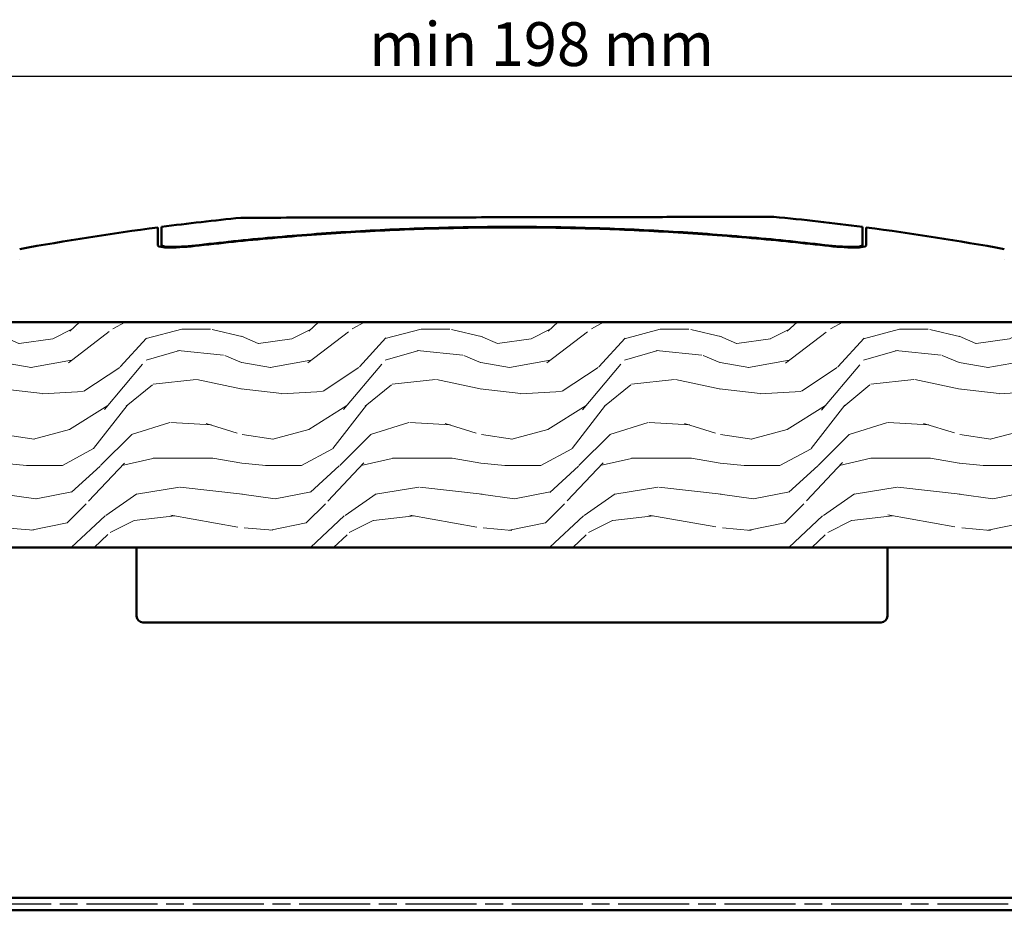
# Model space of a CAD drawing. Units: millimetres. Extents: x -343 to 809, y -87 to 551.
# Drawn here: x 613 to 692, y 145 to 216 of the extents above; entities that cross this region are included whole.
import ezdxf

# ---------------------------------------------------------------- set-up
doc = ezdxf.new("R2010")
doc.units = ezdxf.units.MM
doc.linetypes.add('CHAIN', pattern=[0.3543, 0.2362, -0.0295, 0.0591, -0.0295])
for name, color, linetype, lineweight in [('Centerline (ISO)', 7, 'Continuous', 25), ('Dimension (ISO)', 7, 'Continuous', 25), ('Hatch (ISO)', 7, 'Continuous', 18), ('Visible (ISO)', 7, 'Continuous', 50)]:
    doc.layers.add(name, color=color, linetype=linetype, lineweight=lineweight)
doc.styles.add('Note Text (DIN)', font='isocpeur.ttf')
doc.dimstyles.new('Default (DIN)', dxfattribs={"dimtxt": 3.5, "dimasz": 2.5, "dimexe": 3.175, "dimexo": 0.8, "dimgap": 0.8, "dimtad": 1, "dimrnd": 1e-08, "dimzin": 0, "dimtxsty": 'Note Text (DIN)', "dimcen": 0.09, "dimdle": 10, "dimclrd": 256, "dimclre": 256, "dimclrt": 256, "dimadec": 0, "dimazin": 0, "dimtfac": 1, "dimtmove": 0, "dimatfit": 3, "dimfxl": 1, "dimtolj": 1, "dimtzin": 0, "dimlwd": -1, "dimlwe": -1, "dimarcsym": 0})

# ---------------------------------------------------------------- blocks, each defined once
blk = doc.blocks.new('*D30')
at = {"layer": 'Defpoints', "color": 0, "transparency": 16777216}
for p in [(751.673, 211.495), (553.673, 194.334), (751.673, 194.334)]:
    blk.add_point(p, dxfattribs=at)
at = {"layer": 'Dimension (ISO)', "transparency": 16777216}
for p, q in [((553.673, 195.134), (553.673, 214.67)), ((751.673, 195.134), (751.673, 214.67)), ((556.173, 211.495), (749.173, 211.495))]:
    blk.add_line(p, q, dxfattribs=at)
for points in [[(556.173, 211.912), (556.173, 211.078), (553.673, 211.495)], [(749.173, 211.912), (749.173, 211.078), (751.673, 211.495)]]:
    blk.add_solid(points, dxfattribs=at)
at = {"layer": 'Dimension (ISO)', "transparency": 16777216, "insert": (641.123, 215.798), "char_height": 3.5, "attachment_point": 1, "style": 'Note Text (DIN)'}
blk.add_mtext('\\A1;\\fISOCPEUR|b0|i0;\\H3.5000;min 198 mm', dxfattribs=at)

msp = doc.modelspace()

# ---------------------------------------------------------------- hatches: boundary and pattern name
at = {"layer": 'Hatch (ISO)', "lineweight": 18}
h = msp.add_hatch(dxfattribs=at)
h.set_pattern_fill('WOOD', color=256, scale=19.116142, style=0, pattern_type=2)
h.set_pattern_definition([(355.236, (0, 3.2497), (-210.2765115, 19.1173702), [2.3019, -227.88735]), (11.3099, (2.294, 3.0586), (76.4646, 19.1161), [2.9242, -94.5494]), (45, (5.161, 3.632), (0, 19.11615), [2.16274, -24.87163]), (46.8476, (6.69065, 5.1614), (267.6255956, 286.7416065), [4.1925, -415.05732]), (12.9946, (9.558, 8.22), (-172.0452913, -38.2322374), [2.55042, -252.48982]), (0, (12.043, 8.793), (19.11614, 19.11614), [4.77904, -14.3371]), (350.538, (16.8222, 8.7934), (-95.580843, 19.115609), [2.32557, -113.95342]), (354.289, (0, 8.4111), (-172.04517, 19.117372), [1.92115, -190.19376]), (0, (1.912, 8.22), (19.11614, 19.11614), [2.8674, -16.2487]), (28.3008, (4.779, 8.22), (210.2777869, 114.697193), [2.82246, -279.42447]), (52.125, (7.2641, 9.558), (-76.464556, -95.5806317), [4.35915, -213.59803]), (39.2894, (9.9404, 12.999), (114.696819, 95.580666), [2.71692, -268.97367]), (6.3402, (12.0432, 14.7194), (152.9291044, 19.11617), [3.4621, -169.642]), (348.111, (15.4841, 15.1018), (-267.6251103, 57.349918), [3.7117, -367.4562]), (353.29, (0, 14.3371), (172.045286, -19.1166321), [3.27215, -323.94405]), (3.3665, (3.2497, 13.9548), (305.8580277, 19.116338), [3.25536, -322.28095]), (33.6901, (6.4995, 14.146), (-38.23226, -19.116157), [3.4462, -65.47795]), (47.4896, (9.3669, 16.0576), (191.1606986, 210.2771343), [3.11188, -308.07574]), (14.9314, (11.4697, 18.3515), (210.2780878, 57.3485052), [2.96763, -293.79407]), (0, (14.337, 19.116), (19.11614, 19.11614), [2.29394, -16.8222]), (347.005, (16.631, 19.1161), (172.0450244, -38.2334385), [2.55042, -252.48982]), (0, (5.926, 0), (19.11614, 19.11614), [0, -19.11614]), (223.152, (8.6023, 2.8674), (286.7434749, 267.6235937), [4.1925, -415.05732]), (206.565, (5.544, 19.116), (-19.11614, -19.116125), [1.7098, -41.0351]), (188.13, (4.0144, 18.3515), (-114.696918, -19.115935), [2.70342, -132.46817]), (156.801, (1.3381, 17.9692), (-95.580367, 38.232946), [1.45585, -144.12845]), (26.5651, (8.602, 2.867), (19.11611, 19.11616), [2.13724, -40.60766]), (6.7098, (10.5139, 3.8232), (-172.0453527, -19.1160316), [3.27215, -323.94405]), (349.875, (13.7636, 4.20555), (324.9733165, -57.3501535), [5.43719, -538.28188]), (349.695, (0, 1.147), (114.6968968, -19.1164614), [2.13724, -211.587]), (15.5241, (2.1028, 0.7646), (-210.2770458, -57.3482347), [3.57118, -353.5473]), (42.8789, (5.5437, 1.7205), (-248.509453, -229.3933203), [3.65214, -361.5608]), (34.6952, (8.22, 4.2056), (191.1614345, 133.8132446), [3.02253, -299.2307]), (9.4623, (10.705, 5.926), (95.580743, 19.11611), [3.48837, -112.7906]), (353.418, (14.14594, 6.4995), (-324.9743722, 38.23259665), [5.00317, -495.31453]), (351.87, (0, 5.926), (-114.696918, 19.115935), [2.70342, -132.46817]), (11.3099, (2.6763, 5.5437), (76.4646, 19.1161), [2.9242, -94.5494]), (42.5104, (5.5437, 6.1172), (-210.2771343, -191.1606986), [3.11188, -308.07574]), (45, (7.838, 8.22), (0, 19.11615), [3.51446, -23.51993]), (17.354, (10.3227, 10.705), (-248.5091528, -76.4642342), [3.20446, -317.24002]), (356.634, (13.3813, 11.6608), (-305.8581945, 19.1136688), [3.25536, -322.28095]), (342.897, (16.631, 11.4697), (191.1602743, -57.3490705), [2.60008, -257.4084]), (351.254, (0, 10.705), (133.813066, -19.115758), [2.51433, -248.91893]), (14.9314, (2.4851, 10.3227), (210.2780878, 57.3485052), [2.96763, -293.79407]), (32.0054, (5.3525, 11.0874), (-95.5807215, -57.348467), [3.60683, -176.73447]), (49.8991, (8.4111, 12.999), (-210.27704305, -248.5093107), [4.74835, -470.08696]), (15.9454, (11.4697, 16.631), (-76.464625, -19.1161555), [2.78335, -136.3843]), (353.991, (14.1459, 17.3957), (191.1606723, -19.1160508), [3.65214, -361.5608]), (336.801, (17.778, 17.0134), (95.580367, -38.232946), [1.45585, -144.12845]), (350.538, (0, 16.44), (-95.580843, 19.115609), [2.32557, -113.95342]), (10.008, (2.2939, 16.0576), (210.2777401, 38.2323833), [3.29996, -326.69678]), (37.4054, (5.5437, 16.631), (248.5104137, 191.1621545), [4.09103, -405.0118]), (29.0546, (8.7934, 0), (133.81295, 76.46454), [1.96812, -194.8451]), (10.7843, (10.5139, 0.9558), (-305.8591427, -57.3486042), [4.08657, -404.5702]), (352.875, (14.5283, 1.7205), (-133.813, 19.116109), [4.6236, -149.4957])])
h.paths.add_polyline_path([(750.673, 173.834), (750.673, 181.834), (751.673, 181.834), (757.673, 181.834), (757.673, 191.834), (751.873, 191.834), (553.473, 191.834), (546.973, 191.834), (546.673, 191.834), (546.673, 191.534), (546.673, 182.334), (546.673, 181.834), (547.173, 181.834), (553.673, 181.834), (553.673, 180.034), (553.673, 179.334), (553.673, 173.834)])

# ---------------------------------------------------------------- linework, layer by layer
at = {"layer": 'Centerline (ISO)', "linetype": 'CHAIN', "ltscale": 23.990969}
msp.add_line((785.708, 145.334), (505.173, 145.334), dxfattribs=at)
at = {"layer": 'Visible (ISO)'}
for p, q in [((673.466, 200.247), (673.466, 200.247)), ((624.247, 199.404), (624.247, 197.953)), ((624.547, 197.992), (624.547, 199.443)), ((680.547, 199.443), (680.547, 197.992)), ((680.847, 197.953), (680.847, 199.404)), ((624.547, 197.828), (624.547, 197.992)), ((680.547, 197.828), (680.547, 197.992)), ((613.204, 196.834), (613.204, 196.834)), ((691.891, 196.834), (691.89, 196.834)), ((757.673, 191.834), (546.673, 191.834)), ((553.673, 173.834), (750.673, 173.834)), ((622.547, 168.334), (622.547, 173.834)), ((682.547, 168.334), (682.547, 173.834)), ((625.547, 167.834), (623.047, 167.834)), ((679.547, 167.834), (625.547, 167.834)), ((682.047, 167.834), (679.547, 167.834)), ((553.373, 145.834), (751.973, 145.834)), ((751.973, 144.834), (553.373, 144.834))]:
    msp.add_line(p, q, dxfattribs=at)
for centre, start, end in [((623.047, 168.334), 180, 270), ((682.047, 168.334), 270, 0)]:
    msp.add_arc(centre, 0.5, start, end, dxfattribs=at)
for centre, major_axis, start_param, end_param in [((627.547, 198.336), (3.3, 0.388), 3.128123, 4.69892), ((627.547, 198.34), (3, 0.353), 3.128123, 4.69892), ((677.547, 198.34), (3, -0.353), 4.725858, 6.296655), ((677.547, 198.336), (3.3, -0.388), 4.725858, 6.296655)]:
    msp.add_ellipse(centre, major_axis=major_axis, ratio=0.114508, start_param=start_param, end_param=end_param, dxfattribs=at)
for points, degree in [([(624.547, 199.443), (626.654, 199.717), (628.765, 199.96), (630.878, 200.173)], 3), ([(630.878, 200.173), (630.882, 200.173), (630.885, 200.173), (630.888, 200.173)], 3), ([(673.456, 200.247), (673.459, 200.247), (673.463, 200.247), (673.466, 200.247)], 3), ([(673.466, 200.247), (675.83, 200.017), (678.192, 199.749), (680.547, 199.443)], 3), ([(613.204, 197.669), (616.869, 198.339), (620.553, 198.918), (624.247, 199.404)], 3), ([(677.547, 197.992), (652.547, 200.894), (627.547, 197.992)], 2), ([(627.547, 197.953), (652.547, 200.854), (677.547, 197.953)], 2), ([(680.847, 199.404), (684.542, 198.918), (688.225, 198.339), (691.891, 197.669)], 3)]:
    msp.add_open_spline(points, degree=degree, dxfattribs=at)
for points, knots in [([(630.878, 200.173), (630.878, 200.173), (630.878, 200.173), (630.878, 200.173), (630.878, 200.173)], [66.8638163572, 66.8638163572, 66.8638163572, 66.8638163572, 66.864061068, 66.8640662774, 66.8640662774, 66.8640662774, 66.8640662774]), ([(630.888, 200.173), (630.909, 200.173), (630.909, 200.173), (630.99, 200.174), (631.051, 200.174), (631.29, 200.174), (631.524, 200.174), (632.028, 200.175), (632.253, 200.176), (633.377, 200.178), (634.602, 200.18), (637.57, 200.185), (639.353, 200.188), (643.24, 200.195), (645.395, 200.199), (649.806, 200.206), (652.117, 200.21), (656.608, 200.218), (658.844, 200.222), (662.966, 200.229), (664.902, 200.233), (668.239, 200.238), (669.675, 200.241), (671.876, 200.245), (672.663, 200.246), (673.206, 200.247), (673.299, 200.247), (673.424, 200.247), (673.424, 200.247), (673.456, 200.247)], [0.000033, 0.000033, 0.000033, 0.000033, 0.161196, 0.161196, 0.321474, 0.321474, 0.635655, 0.635655, 0.835383, 0.835383, 1.51641, 1.51641, 2.195625, 2.195625, 2.873302, 2.873302, 3.550491, 3.550491, 4.227838, 4.227838, 4.906492, 4.906492, 5.586277, 5.586277, 6.264508, 6.264508, 6.46117, 6.46117, 6.661436, 6.661436, 6.661436, 6.661436])]:
    msp.add_open_spline(points, degree=3, knots=knots, dxfattribs=at)

# ---------------------------------------------------------------- dimensions: what is measured, and where the dimension line sits
at = {"layer": 'Dimension (ISO)'}
dim = msp.add_linear_dim(base=(751.673, 211.495), p1=(553.673, 194.334), p2=(751.673, 194.334), text='\\fISOCPEUR|b0|i0;\\H3.5000;min <> mm', dimstyle='Default (DIN)', override={"dimgap": 0.8, "dimdec": 0, "dimtol": 0, "dimlim": 0, "dimtp": 0, "dimtm": 0, "dimtdec": 2, "dimtofl": 0, "dimatfit": 1}, dxfattribs=at)
dim.commit()
dim.dimension.update_dxf_attribs({"geometry": '*D30', "text_midpoint": (652.673, 211.495), "dimtype": 160})

doc.saveas('drawing.dxf')
